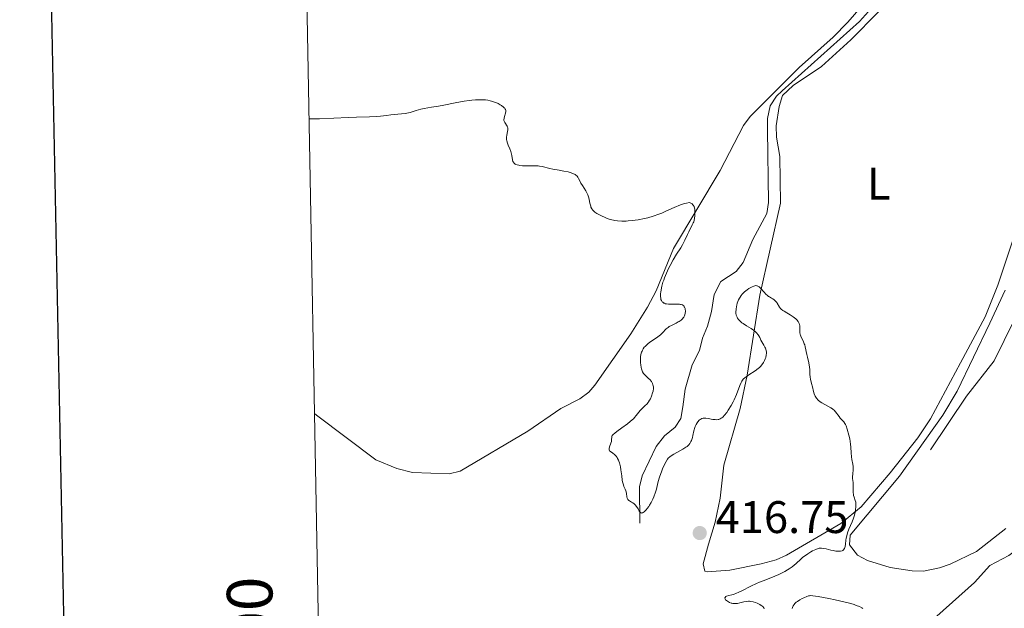
# Model space of a CAD drawing. Units: metres. Extents: x 631770 to 636281, y 4659872 to 4662926.
# Drawn here: x 632582 to 632798, y 4662025 to 4662154 of the extents above; entities that cross this region are included whole.
import ezdxf
from ezdxf.enums import TextEntityAlignment as Align

# ---------------------------------------------------------------- set-up
doc = ezdxf.new("R2010")
doc.units = ezdxf.units.M
doc.header["$MEASUREMENT"] = 0
doc.linetypes.add('DGN Style 3', pattern=[75.79992, 54.1428, -21.65712])
for name, color, linetype, lineweight in [('Carátula', 7, 'Continuous', 0), ('Elementos auxiliares', 7, 'Continuous', 0), ('Entidades rústicas y varios', 7, 'Continuous', 0), ('Hidrografía', 7, 'Continuous', 0), ('Relieve y altimetría', 7, 'Continuous', 0), ('Textos de rotulación', 7, 'Continuous', 0)]:
    doc.layers.add(name, color=color, linetype=linetype, lineweight=lineweight)
doc.styles.add('Style-arial', font='arial.shx', dxfattribs={"bigfont": 'arialbig.shx'})
doc.styles.add('Style-arialn', font='arialn.shx', dxfattribs={"bigfont": 'arialnbig.shx'})

# ---------------------------------------------------------------- blocks, each defined once
blk = doc.blocks.new('5PATER')
at = {"layer": 'Relieve y altimetría', "linetype": 'Continuous', "lineweight": 0}
h = blk.add_hatch(color=250, dxfattribs=at)
edge = h.paths.add_edge_path()
edge.add_ellipse((0, 0), major_axis=(-1.095731442086184, -1.11071069960205), ratio=0.9994222409660322, start_angle=0, end_angle=360)

msp = doc.modelspace()

# ---------------------------------------------------------------- linework, layer by layer
at = {"layer": 'Carátula', "color": 7, "linetype": 'Continuous', "lineweight": 30, "flags": 128}
msp.add_lwpolyline([(632579.5799999982, 4662644.609999999), (632627.4299999997, 4660230.100000001), (636181.7100000009, 4660300.530000001), (636133.9299999997, 4662712.050000001), (632579.5799999982, 4662644.609999999)], dxfattribs=at)
at = {"layer": 'Carátula', "color": 7, "linetype": 'Continuous', "lineweight": 0}
msp.add_3dface([(631826.5700000003, 4659872.34), (636280.7699999996, 4659956.850000001), (636224.4299999997, 4662926.330000002), (631770.2300000004, 4662841.82)], dxfattribs=at)
at = {"layer": 'Elementos auxiliares', "color": 250, "linetype": 'Continuous', "lineweight": 0}
msp.add_3dface([(632680.5500000007, 4660282.559999999), (636127.0100000016, 4660347.949999999), (636082.4299999997, 4662661.149999999), (632637.1000000015, 4662595.73)], dxfattribs=at)
at = {"layer": 'Entidades rústicas y varios', "color": 92, "linetype": 'Continuous', "lineweight": 0}
for points in [[(632768.0100000016, 4662157.780000001, 412.16), (632764.1499999985, 4662153.300000001, 412.24), (632760.9299999997, 4662150.02, 412.21), (632753.4499999993, 4662143.379999999, 412.5), (632749.129999999, 4662139.100000001, 412.34), (632742.6900000013, 4662132.609999999, 413.32), (632741.1999999993, 4662130.649999999, 413.41), (632736.0899999999, 4662120.800000001, 414.38), (632725.8000000007, 4662103.629999999, 415.06), (632722, 4662094.379999999, 415.2), (632720.1099999994, 4662090.800000001, 415.48), (632716.4899999984, 4662084.93, 415.83), (632708.5899999999, 4662073.66, 416.01), (632707.2800000012, 4662072.140000001, 415.94), (632705.25, 4662070.68, 416.03), (632701.129999999, 4662068.510000002, 416.58), (632693.8599999994, 4662063.52, 416.47), (632679, 4662054.77, 416.92), (632676.5599999987, 4662054.199999999, 416.86), (632668.5399999991, 4662054.48, 416.69), (632665.1099999994, 4662055.350000001, 416.58), (632660.4699999988, 4662057.289999999, 416.46), (632647.4299999997, 4662067.09, 416.2), (632647.0199999996, 4662067.41, 416.2)], [(632803.5300000012, 4662115.18, 411.71), (632797.0500000007, 4662095.629999999, 413.4), (632794.2699999996, 4662088.670000002, 413.43), (632788.8599999994, 4662078.539999999, 413.57), (632782.2600000016, 4662066.23, 413.56), (632779.4600000009, 4662062.100000001, 413.85), (632773.4299999997, 4662054.41, 414.35), (632767.0700000003, 4662046.920000002, 414.86), (632762.5700000003, 4662043.309999999, 415.37), (632750.6700000018, 4662036.370000001, 415.7), (632748.3999999985, 4662035.32, 415.78), (632745.1099999994, 4662034.41, 416.04), (632738.2300000004, 4662033.07, 416.11), (632733.2300000004, 4662032.649999999, 415.69), (632732.7100000009, 4662032.850000001, 415.74), (632732.370000001, 4662034.399999999, 415.92), (632733.5300000012, 4662038.73, 416.5), (632735, 4662043.559999999, 416.83), (632736.0799999982, 4662048.830000002, 416.66), (632736.870000001, 4662056.120000001, 416.32), (632740.4800000004, 4662068.510000002, 415.38), (632742.0199999996, 4662075.850000001, 415.08), (632744.8200000003, 4662093.440000001, 415.08), (632749.3200000003, 4662113.580000002, 413.62), (632749.1600000001, 4662123.859999999, 413.1), (632748.4600000009, 4662128.100000001, 412.71), (632748.379999999, 4662130.600000001, 412.75), (632749.0700000003, 4662134.84, 412.5), (632749.7600000016, 4662137.23, 412.2), (632752.1000000015, 4662139.449999999, 412.51), (632758.3599999994, 4662143.59, 412.11), (632764.75, 4662149.449999999, 412.02), (632770.879999999, 4662155.620000001, 411.87)], [(632798.8000000007, 4662042.170000002, 413.07), (632792.3500000015, 4662037.170000002, 413.4), (632786.6099999994, 4662034.379999999, 413.74), (632784.2199999988, 4662033.52, 413.91), (632780.7300000004, 4662032.84, 414), (632778.2399999984, 4662032.870000001, 414.07), (632773.4100000001, 4662033.649999999, 414.24), (632768.4400000013, 4662035.149999999, 414.69), (632766.2399999984, 4662036.359999999, 414.61), (632764.4800000004, 4662038.57, 415), (632764.6499999985, 4662040.75, 414.9), (632775.4800000004, 4662053.690000001, 413.99), (632784.9899999984, 4662067.080000002, 413.29), (632788.129999999, 4662072.330000002, 413.29), (632795.2600000016, 4662087.27, 413.15), (632798.6600000001, 4662094.469999999, 412.89)]]:
    msp.add_polyline3d(points, dxfattribs=at)
at = {"layer": 'Hidrografía', "color": 142, "linetype": 'DGN Style 3', "lineweight": 13}
for points in [[(632718.4200000018, 4662043.359999999, 415.16), (632718.379999999, 4662051.330000002, 414.98), (632718.9299999997, 4662053.780000001, 414.87), (632722.0599999987, 4662060.199999999, 414.92), (632723.879999999, 4662062.510000002, 414.92), (632726.2300000004, 4662064.420000002, 414.74), (632727.4400000013, 4662066.300000001, 414.67), (632727.9200000018, 4662068.899999999, 414.49), (632728.370000001, 4662072.739999998, 414.67), (632729.9299999997, 4662078.149999999, 414.43), (632731.5300000012, 4662081.289999999, 414.37), (632732.2100000009, 4662083.989999998, 414.37), (632733.3099999987, 4662086.600000001, 414.25), (632734.1799999997, 4662089.830000002, 414.19), (632734.7399999984, 4662093.559999999, 414.19), (632736.2399999984, 4662096.390000001, 414.06), (632739.620000001, 4662098.620000001, 414), (632741.1499999985, 4662100.609999999, 414.01), (632743.2300000004, 4662105.620000001, 413.82), (632746.3399999999, 4662111.370000001, 413.51), (632746.7199999988, 4662113.760000002, 413.39), (632746.4400000013, 4662129.710000001, 412.48), (632746.5100000016, 4662132.199999999, 412.44), (632747.0700000003, 4662135, 412.42), (632748.4699999988, 4662137.09, 412.26), (632749.7100000009, 4662138.260000002, 412.17), (632766.6400000006, 4662153.460000001, 411.87), (632772.7399999984, 4662160.300000001, 411.38)], [(632782.2699999996, 4662059.489999998, 413.68), (632790.1499999985, 4662071.23, 413.19), (632796.2300000004, 4662079, 413.07), (632800.6700000018, 4662087.93, 412.32), (632803.75, 4662094.609999999, 412.15), (632805.2199999988, 4662098.420000002, 412.1), (632810.6900000013, 4662117.359999999, 411.36), (632813.620000001, 4662124.260000002, 411.16), (632814.7600000016, 4662127.91, 411.03), (632815.9800000004, 4662134.649999999, 410.45), (632816.0799999982, 4662139.120000001, 410.31)], [(632758.9899999984, 4662007.699999999, 414.67), (632762, 4662009.27, 414.49), (632767.3599999994, 4662012.760000002, 414.49), (632771.8599999994, 4662013.969999999, 414.34), (632776.2600000016, 4662016.350000001, 414.17), (632791.9299999997, 4662030.359999999, 413.37), (632795.2600000016, 4662034.09, 413.28), (632799.4400000013, 4662036.23, 413.2), (632801.5199999996, 4662037.77, 413.17), (632805.9499999993, 4662043.27, 413.07), (632811.3000000007, 4662047.66, 412.98), (632813.1900000013, 4662049.580000002, 412.95)]]:
    msp.add_polyline3d(points, dxfattribs=at)
at = {"layer": 'Relieve y altimetría', "color": 36, "linetype": 'Continuous', "lineweight": 0, "elevation": 415, "flags": 128}
for points in [[(632704.5899999999, 4662119.620000001), (632704.4200000018, 4662119.760000002), (632704.2100000009, 4662119.899999999), (632703.7100000009, 4662120.140000001), (632703.120000001, 4662120.34), (632702.6799999997, 4662120.460000001), (632701.7600000016, 4662120.66), (632700.6999999993, 4662120.84), (632699.3299999982, 4662121.059999999), (632698.6999999993, 4662121.190000001), (632697.0300000012, 4662121.640000001), (632696.4200000018, 4662121.75), (632696.0899999999, 4662121.789999999), (632695.7300000004, 4662121.809999999), (632694.9699999988, 4662121.82), (632693.3900000006, 4662121.789999999), (632692.6600000001, 4662121.809999999), (632692.1000000015, 4662121.859999999), (632691.8500000015, 4662121.91), (632691.5100000016, 4662122), (632691.2199999988, 4662122.120000001), (632691.0899999999, 4662122.190000001), (632690.879999999, 4662122.350000001), (632690.7899999991, 4662122.440000001), (632690.6799999997, 4662122.59), (632690.5899999999, 4662122.760000002), (632690.4800000004, 4662123.140000001), (632690.3399999999, 4662124.07), (632690.2199999988, 4662124.620000001), (632690.129999999, 4662124.91), (632689.8999999985, 4662125.52), (632689.5599999987, 4662126.34), (632689.4100000001, 4662126.739999998), (632689.2399999984, 4662127.32), (632689.1999999993, 4662127.59), (632689.1900000013, 4662128.09), (632689.25, 4662128.539999999), (632689.4200000018, 4662129.309999999), (632689.4800000004, 4662129.719999999), (632689.4800000004, 4662129.91), (632689.4400000013, 4662130.16), (632689.3999999985, 4662130.289999999), (632689.2899999991, 4662130.530000001), (632688.7699999996, 4662131.300000001), (632688.6400000006, 4662131.59), (632688.6099999994, 4662131.75), (632688.5899999999, 4662131.920000002), (632688.620000001, 4662132.280000001), (632688.6999999993, 4662132.649999999), (632688.9200000018, 4662133.350000001), (632689.0100000016, 4662133.75), (632689.0100000016, 4662133.940000001), (632688.9600000009, 4662134.129999999), (632688.9100000001, 4662134.23), (632688.7800000012, 4662134.43), (632688.6799999997, 4662134.539999999), (632688.5, 4662134.710000001), (632688.0599999987, 4662135.030000001), (632687.7899999991, 4662135.199999999), (632687.3200000003, 4662135.449999999), (632686.7899999991, 4662135.68), (632686.5, 4662135.800000001), (632685.8900000006, 4662135.989999998), (632685.5700000003, 4662136.080000002), (632685.0799999982, 4662136.18), (632684.5599999987, 4662136.25), (632684.2100000009, 4662136.289999999), (632683.4800000004, 4662136.32), (632682.3399999999, 4662136.280000001), (632681.5399999991, 4662136.210000001), (632681, 4662136.149999999), (632679.879999999, 4662135.989999998), (632677.9299999997, 4662135.640000001), (632675.3900000006, 4662135.140000001), (632674.2300000004, 4662134.920000002), (632672.7199999988, 4662134.66), (632671.0599999987, 4662134.370000001), (632670.3399999999, 4662134.210000001), (632669.3399999999, 4662133.920000002), (632668.0300000012, 4662133.530000001), (632667.3099999987, 4662133.370000001), (632666.9299999997, 4662133.300000001), (632666.129999999, 4662133.210000001), (632664.5199999996, 4662133.07), (632663.7800000012, 4662133), (632662.8000000007, 4662132.870000001), (632661.4699999988, 4662132.68), (632660.6499999985, 4662132.600000001), (632659.0899999999, 4662132.530000001), (632656.2300000004, 4662132.449999999), (632654.3999999985, 4662132.390000001), (632648.120000001, 4662132.120000001), (632646.4400000013, 4662132.09), (632645.8099999987, 4662132.100000001)], [(632728.370000001, 4662090.5), (632728.2699999996, 4662090.760000002), (632728.1999999993, 4662090.879999999), (632728.0700000003, 4662091.050000001), (632727.8900000006, 4662091.190000001), (632727.7899999991, 4662091.25), (632727.5300000012, 4662091.350000001), (632727.379999999, 4662091.379999999), (632727.120000001, 4662091.420000002), (632726.8299999982, 4662091.449999999), (632726.1600000001, 4662091.449999999), (632725.1900000013, 4662091.440000001), (632724.7199999988, 4662091.460000001), (632724.3000000007, 4662091.5), (632724.1000000015, 4662091.539999999), (632723.8500000015, 4662091.620000001), (632723.7100000009, 4662091.68), (632723.4600000009, 4662091.850000001), (632723.3599999994, 4662091.960000001), (632723.1999999993, 4662092.199999999), (632723.0899999999, 4662092.48), (632723.0399999991, 4662092.699999999), (632723, 4662093.18), (632723.0100000016, 4662093.75), (632723.0300000012, 4662094.059999999), (632723.1000000015, 4662094.550000001), (632723.2699999996, 4662095.370000001), (632723.5199999996, 4662096.260000002), (632723.6799999997, 4662096.73), (632723.8500000015, 4662097.210000001), (632724.2699999996, 4662098.219999999), (632724.7300000004, 4662099.239999998), (632725.0700000003, 4662099.91), (632725.75, 4662101.16), (632726.5100000016, 4662102.399999999), (632727.4400000013, 4662103.82), (632727.8399999999, 4662104.489999998), (632728.3500000015, 4662105.48), (632728.9200000018, 4662106.73), (632729.1900000013, 4662107.309999999), (632729.9699999988, 4662108.830000002), (632730.1799999997, 4662109.300000001), (632730.2699999996, 4662109.539999999), (632730.3500000015, 4662109.789999999), (632730.4600000009, 4662110.280000001), (632730.5199999996, 4662110.789999999), (632730.5399999991, 4662111.129999999), (632730.5300000012, 4662111.830000002), (632730.4899999984, 4662112.289999999), (632730.4499999993, 4662112.510000002), (632730.3500000015, 4662112.84), (632730.1900000013, 4662113.129999999), (632730.0899999999, 4662113.27), (632729.9100000001, 4662113.440000001), (632729.8099999987, 4662113.510000002), (632729.6400000006, 4662113.620000001), (632729.3299999982, 4662113.75), (632728.6900000013, 4662113.620000001), (632728.2600000016, 4662113.5), (632727.3599999994, 4662113.199999999), (632725.9800000004, 4662112.640000001), (632724.129999999, 4662111.830000002), (632723.2399999984, 4662111.440000001), (632722.5899999999, 4662111.190000001), (632721.3399999999, 4662110.75), (632720.1799999997, 4662110.41), (632719.4400000013, 4662110.23), (632718.0799999982, 4662109.960000001), (632716.7300000004, 4662109.77), (632715.9100000001, 4662109.690000001), (632715.4100000001, 4662109.670000002), (632714.4800000004, 4662109.66), (632713.5500000007, 4662109.719999999), (632712.9899999984, 4662109.800000001), (632712.629999999, 4662109.859999999), (632711.9600000009, 4662110.030000001), (632711.25, 4662110.27), (632710.8000000007, 4662110.449999999), (632709.9899999984, 4662110.82), (632709.3099999987, 4662111.170000002), (632709.0100000016, 4662111.350000001), (632708.5899999999, 4662111.620000001), (632708.2600000016, 4662111.91), (632708.1000000015, 4662112.07), (632707.8900000006, 4662112.359999999), (632707.7199999988, 4662112.699999999), (632707.6499999985, 4662112.91), (632707.5899999999, 4662113.129999999), (632707.4899999984, 4662113.629999999), (632707.3500000015, 4662114.379999999), (632707.25, 4662114.780000001), (632707.0399999991, 4662115.399999999), (632706.8999999985, 4662115.710000001), (632706.5700000003, 4662116.330000002), (632705.8299999982, 4662117.5), (632705.5199999996, 4662118.02), (632705.2699999996, 4662118.5), (632705, 4662119.050000001), (632704.8599999994, 4662119.289999999), (632704.6900000013, 4662119.52), (632704.5899999999, 4662119.620000001)], [(632755.5300000012, 4662078.52), (632755.2300000004, 4662079.780000001), (632755.0799999982, 4662080.390000001), (632754.7600000016, 4662082.050000001), (632754.6400000006, 4662082.530000001), (632754.5599999987, 4662082.760000002), (632754.4800000004, 4662082.98), (632754.2800000012, 4662083.399999999), (632753.870000001, 4662084.199999999), (632753.7199999988, 4662084.59), (632753.6600000001, 4662084.789999999), (632753.6000000015, 4662085.190000001), (632753.5700000003, 4662085.59), (632753.5700000003, 4662086.32), (632753.5599999987, 4662086.73), (632753.5300000012, 4662086.920000002), (632753.4400000013, 4662087.199999999), (632753.2899999991, 4662087.489999998), (632753.1799999997, 4662087.640000001), (632752.9100000001, 4662087.960000001), (632752.6799999997, 4662088.190000001), (632752.1400000006, 4662088.640000001), (632751.4400000013, 4662089.120000001), (632750.7100000009, 4662089.539999999), (632750.1000000015, 4662089.879999999), (632749.8299999982, 4662090.050000001), (632749.4800000004, 4662090.32), (632749.3299999982, 4662090.469999999), (632749.1000000015, 4662090.77), (632748.620000001, 4662091.68), (632748.5300000012, 4662091.809999999), (632748.3399999999, 4662092.050000001), (632748.120000001, 4662092.260000002), (632747.9600000009, 4662092.390000001), (632747.6099999994, 4662092.620000001), (632747.3200000003, 4662092.780000001), (632746.9200000018, 4662093.010000002), (632746.7100000009, 4662093.149999999), (632746.379999999, 4662093.399999999), (632746.2100000009, 4662093.550000001), (632745.6799999997, 4662094.109999999), (632744.9899999984, 4662094.899999999), (632744.6600000001, 4662095.210000001), (632744.3599999994, 4662095.41), (632744.1999999993, 4662095.469999999), (632744.1000000015, 4662095.489999998), (632743.8900000006, 4662095.5), (632743.6600000001, 4662095.460000001), (632743.4899999984, 4662095.41), (632743.1000000015, 4662095.239999998), (632742.6499999985, 4662094.989999998), (632742.4100000001, 4662094.84), (632742.0300000012, 4662094.580000002), (632741.4600000009, 4662094.120000001), (632741.0899999999, 4662093.77), (632740.9200000018, 4662093.59), (632740.6799999997, 4662093.300000001), (632740.4699999988, 4662092.989999998), (632740.3399999999, 4662092.780000001), (632740.120000001, 4662092.350000001), (632739.8500000015, 4662091.68), (632739.7199999988, 4662091.219999999), (632739.6600000001, 4662090.920000002), (632739.5599999987, 4662090.309999999), (632739.5300000012, 4662089.710000001), (632739.5399999991, 4662089.420000002), (632739.629999999, 4662088.989999998), (632739.7300000004, 4662088.699999999), (632739.7899999991, 4662088.559999999), (632739.9100000001, 4662088.34), (632740.120000001, 4662088.059999999), (632740.2399999984, 4662087.91), (632740.4600000009, 4662087.699999999), (632740.8500000015, 4662087.370000001), (632741.1499999985, 4662087.16), (632741.8500000015, 4662086.710000001), (632742.870000001, 4662086.07), (632743.370000001, 4662085.719999999), (632743.8399999999, 4662085.350000001), (632744.0500000007, 4662085.149999999), (632744.4400000013, 4662084.719999999), (632744.6000000015, 4662084.5), (632744.8099999987, 4662084.140000001), (632744.9499999993, 4662083.75), (632745, 4662083.550000001), (632745.6700000018, 4662082.43), (632745.8999999985, 4662081.989999998), (632746.0199999996, 4662081.739999998), (632746.1799999997, 4662081.289999999), (632746.25, 4662080.91), (632746.2600000016, 4662080.670000002), (632746.2100000009, 4662080.210000001), (632746.0799999982, 4662079.719999999), (632745.9899999984, 4662079.449999999), (632745.8099999987, 4662079.050000001), (632745.5899999999, 4662078.640000001), (632745.4600000009, 4662078.440000001), (632745.1700000018, 4662078.030000001), (632745, 4662077.84), (632744.7300000004, 4662077.550000001), (632744.4299999997, 4662077.280000001)], [(632714.4699999988, 4662053.739999998), (632714.2899999991, 4662055.050000001), (632714.1900000013, 4662055.699999999), (632714.0599999987, 4662056.300000001), (632713.9899999984, 4662056.57), (632713.8599999994, 4662056.949999999), (632713.7699999996, 4662057.170000002), (632713.5700000003, 4662057.57), (632713.4600000009, 4662057.75), (632713.2300000004, 4662058.050000001), (632713, 4662058.309999999), (632712.8500000015, 4662058.449999999), (632712.5399999991, 4662058.699999999), (632711.9899999984, 4662059.09), (632711.8000000007, 4662059.27), (632711.7300000004, 4662059.41), (632711.6900000013, 4662059.620000001), (632711.7100000009, 4662059.780000001), (632711.8099999987, 4662060.129999999), (632712.1000000015, 4662060.920000002), (632712.1999999993, 4662061.300000001), (632712.2300000004, 4662061.48), (632712.25, 4662061.800000001), (632712.2699999996, 4662062.190000001), (632712.3099999987, 4662062.379999999), (632712.3900000006, 4662062.57), (632712.4600000009, 4662062.66), (632712.5799999982, 4662062.809999999), (632712.9299999997, 4662063.129999999), (632713.379999999, 4662063.469999999), (632714.5100000016, 4662064.25), (632715.7399999984, 4662065.18), (632716.3299999982, 4662065.66), (632717.0899999999, 4662066.359999999), (632717.3000000007, 4662066.580000002), (632717.6499999985, 4662067), (632718.2300000004, 4662067.75), (632718.5100000016, 4662068.080000002), (632718.9800000004, 4662068.559999999), (632719.6499999985, 4662069.170000002), (632719.9600000009, 4662069.489999998), (632720.2399999984, 4662069.82), (632720.370000001, 4662069.989999998), (632720.6000000015, 4662070.370000001), (632720.75, 4662070.640000001), (632721.0100000016, 4662071.260000002), (632721.25, 4662071.969999999), (632721.3399999999, 4662072.350000001), (632721.4100000001, 4662072.920000002), (632721.4100000001, 4662073.300000001), (632721.3900000006, 4662073.48), (632721.3299999982, 4662073.75), (632721.2399999984, 4662074), (632721.1600000001, 4662074.16), (632720.9699999988, 4662074.460000001), (632720.620000001, 4662074.879999999), (632720.3599999994, 4662075.140000001), (632719.8599999994, 4662075.600000001), (632719.4400000013, 4662076.010000002), (632719.2699999996, 4662076.219999999), (632719.0500000007, 4662076.580000002), (632718.870000001, 4662077.010000002), (632718.7899999991, 4662077.260000002), (632718.7300000004, 4662077.510000002), (632718.6400000006, 4662078.080000002), (632718.6000000015, 4662078.539999999), (632718.5799999982, 4662079.25), (632718.620000001, 4662079.949999999), (632718.6600000001, 4662080.280000001), (632718.75, 4662080.68), (632718.8099999987, 4662080.870000001), (632718.9200000018, 4662081.149999999), (632719, 4662081.32), (632719.1900000013, 4662081.649999999), (632719.4200000018, 4662081.960000001), (632719.6000000015, 4662082.16), (632720.0199999996, 4662082.550000001), (632720.2899999991, 4662082.77), (632720.879999999, 4662083.199999999), (632722.129999999, 4662084.059999999), (632722.6999999993, 4662084.5), (632722.9499999993, 4662084.73), (632723.4100000001, 4662085.170000002), (632724.2199999988, 4662085.989999998), (632724.6499999985, 4662086.34), (632724.8900000006, 4662086.5), (632725.3900000006, 4662086.780000001), (632726.4100000001, 4662087.27), (632726.8900000006, 4662087.52), (632727.1000000015, 4662087.649999999), (632727.4899999984, 4662087.93), (632727.8000000007, 4662088.23), (632727.9800000004, 4662088.449999999), (632728.0799999982, 4662088.59), (632728.25, 4662088.899999999), (632728.3200000003, 4662089.080000002), (632728.4200000018, 4662089.440000001), (632728.4499999993, 4662089.809999999), (632728.4499999993, 4662090.050000001), (632728.4299999997, 4662090.199999999), (632728.370000001, 4662090.5)], [(632746.1099999994, 4662030.93), (632748.0500000007, 4662031.690000001), (632748.9800000004, 4662032.09), (632749.8599999994, 4662032.510000002), (632750.2699999996, 4662032.73), (632750.8500000015, 4662033.080000002), (632751.2100000009, 4662033.309999999), (632751.870000001, 4662033.800000001), (632752.7600000016, 4662034.530000001), (632753.7899999991, 4662035.449999999), (632754.2699999996, 4662035.859999999), (632754.629999999, 4662036.149999999), (632755.3200000003, 4662036.640000001), (632755.9699999988, 4662037.039999999), (632756.370000001, 4662037.260000002), (632757.0599999987, 4662037.59), (632757.6000000015, 4662037.789999999), (632757.8299999982, 4662037.850000001), (632758.1600000001, 4662037.879999999), (632758.3299999982, 4662037.879999999), (632758.6999999993, 4662037.830000002), (632759.379999999, 4662037.690000001), (632760.3900000006, 4662037.440000001), (632760.870000001, 4662037.330000002), (632761.5, 4662037.23), (632761.8599999994, 4662037.199999999), (632762.0799999982, 4662037.199999999), (632762.4800000004, 4662037.219999999), (632762.8399999999, 4662037.300000001), (632763.0100000016, 4662037.370000001), (632763.1499999985, 4662037.48), (632763.3399999999, 4662037.719999999), (632763.3900000006, 4662037.82), (632763.4499999993, 4662038.010000002), (632763.5100000016, 4662038.219999999), (632763.5899999999, 4662038.75), (632763.6999999993, 4662039.609999999), (632763.7699999996, 4662040.09), (632763.9400000013, 4662040.850000001), (632764.0599999987, 4662041.239999998), (632764.3599999994, 4662042.030000001), (632765.0399999991, 4662043.649999999), (632765.3500000015, 4662044.469999999), (632765.4800000004, 4662044.879999999), (632765.6900000013, 4662045.68), (632765.8299999982, 4662046.440000001), (632765.879999999, 4662046.899999999), (632765.8999999985, 4662047.460000001), (632765.8900000006, 4662047.710000001), (632765.8599999994, 4662047.949999999), (632765.75, 4662048.370000001), (632765.4800000004, 4662049.07), (632765.379999999, 4662049.43), (632765.3399999999, 4662049.629999999), (632765.3000000007, 4662050.080000002), (632765.3000000007, 4662051.559999999), (632765.25, 4662052.260000002), (632765.1700000018, 4662053.129999999), (632765.1700000018, 4662053.550000001), (632765.2199999988, 4662054.190000001), (632765.3000000007, 4662055.080000002), (632765.3000000007, 4662055.550000001), (632765.2800000012, 4662055.789999999), (632765.1999999993, 4662056.300000001), (632765, 4662057.359999999), (632764.9200000018, 4662057.920000002), (632764.8599999994, 4662058.77), (632764.8000000007, 4662060.010000002), (632764.7300000004, 4662060.710000001), (632764.5399999991, 4662061.859999999), (632764.3599999994, 4662062.640000001), (632764, 4662063.989999998), (632763.75, 4662064.699999999), (632763.5899999999, 4662065.050000001), (632763.4899999984, 4662065.239999998), (632763.25, 4662065.580000002), (632762.9400000013, 4662065.93), (632762.4600000009, 4662066.440000001), (632762.2100000009, 4662066.739999998), (632761.3900000006, 4662067.809999999), (632761.0799999982, 4662068.149999999), (632760.9100000001, 4662068.300000001), (632760.7300000004, 4662068.440000001), (632760.3500000015, 4662068.690000001), (632759.0300000012, 4662069.379999999), (632758.3900000006, 4662069.77), (632758.0700000003, 4662069.989999998), (632757.620000001, 4662070.370000001), (632757.2300000004, 4662070.780000001), (632757.0700000003, 4662071), (632756.9299999997, 4662071.239999998), (632756.7100000009, 4662071.73), (632756.5500000007, 4662072.25), (632756.3200000003, 4662073.280000001), (632756.129999999, 4662074.02), (632755.8900000006, 4662074.949999999), (632755.8200000003, 4662075.41), (632755.7800000012, 4662076.100000001), (632755.75, 4662077.080000002), (632755.6999999993, 4662077.620000001), (632755.5300000012, 4662078.52)], [(632744.4299999997, 4662077.280000001), (632743.75, 4662076.780000001), (632742.379999999, 4662075.899999999), (632741.7899999991, 4662075.510000002), (632741.5500000007, 4662075.32), (632741.1600000001, 4662074.949999999), (632740.870000001, 4662074.559999999), (632740.7100000009, 4662074.27), (632740.4200000018, 4662073.609999999), (632739.6600000001, 4662071.600000001), (632739.129999999, 4662070.399999999), (632738.9200000018, 4662069.989999998), (632738.4800000004, 4662069.170000002), (632737.8399999999, 4662068.140000001), (632737.5300000012, 4662067.68), (632737.0700000003, 4662067.09), (632736.6499999985, 4662066.649999999), (632736.4600000009, 4662066.48), (632736.3299999982, 4662066.379999999), (632736.0700000003, 4662066.23), (632735.8000000007, 4662066.140000001), (632735.620000001, 4662066.09), (632735.2199999988, 4662066.07), (632734.9800000004, 4662066.080000002), (632734.4699999988, 4662066.149999999), (632733.4299999997, 4662066.350000001), (632732.9499999993, 4662066.420000002), (632732.7399999984, 4662066.43), (632732.3599999994, 4662066.399999999), (632732.0300000012, 4662066.309999999), (632731.8399999999, 4662066.219999999), (632731.7199999988, 4662066.140000001), (632731.4800000004, 4662065.960000001), (632731.1600000001, 4662065.59), (632731.0100000016, 4662065.370000001), (632730.8000000007, 4662065), (632730.6099999994, 4662064.580000002), (632730.5300000012, 4662064.359999999), (632730.3200000003, 4662063.640000001), (632730.0899999999, 4662062.629999999), (632729.9800000004, 4662062.140000001), (632729.7800000012, 4662061.539999999), (632729.6600000001, 4662061.25), (632729.3999999985, 4662060.830000002), (632729.1700000018, 4662060.550000001), (632729.0300000012, 4662060.420000002), (632728.8000000007, 4662060.210000001), (632728.5300000012, 4662060.010000002), (632727.9100000001, 4662059.600000001), (632727.2300000004, 4662059.210000001), (632725.9400000013, 4662058.52), (632725.3000000007, 4662058.140000001), (632725.0300000012, 4662057.940000001), (632724.6900000013, 4662057.609999999), (632724.5300000012, 4662057.41), (632724.2100000009, 4662056.920000002), (632723.9100000001, 4662056.370000001), (632723.7600000016, 4662056.050000001), (632723.5300000012, 4662055.530000001), (632723.1900000013, 4662054.649999999), (632722.8599999994, 4662053.710000001), (632722.7100000009, 4662053.210000001), (632722.4299999997, 4662052.190000001), (632722.0700000003, 4662050.809999999), (632721.870000001, 4662050.129999999), (632721.5199999996, 4662049.129999999), (632721.3200000003, 4662048.640000001), (632721.1000000015, 4662048.170000002), (632720.9400000013, 4662047.870000001), (632720.6000000015, 4662047.300000001), (632720.4299999997, 4662047.039999999), (632720.0799999982, 4662046.559999999), (632719.8500000015, 4662046.289999999), (632719.4299999997, 4662045.859999999), (632719.1499999985, 4662045.670000002), (632718.9699999988, 4662045.59), (632718.8599999994, 4662045.580000002), (632718.6799999997, 4662045.620000001), (632718.4600000009, 4662045.82), (632718.3299999982, 4662046.02), (632718.0799999982, 4662046.489999998), (632717.7399999984, 4662047), (632717.3900000006, 4662047.399999999), (632717.1999999993, 4662047.57), (632716.8999999985, 4662047.809999999), (632716.6000000015, 4662048), (632716.1999999993, 4662048.239999998), (632716.0300000012, 4662048.359999999), (632715.8099999987, 4662048.580000002), (632715.7199999988, 4662048.699999999), (632715.6600000001, 4662048.84), (632715.5799999982, 4662049.16), (632715.4800000004, 4662049.890000001), (632715.4100000001, 4662050.260000002), (632715.3500000015, 4662050.440000001), (632715.1999999993, 4662050.809999999), (632714.9600000009, 4662051.390000001), (632714.8399999999, 4662051.75), (632714.6700000018, 4662052.420000002), (632714.6000000015, 4662052.830000002), (632714.4699999988, 4662053.739999998)], [(632745.7399999984, 4662024.559999999), (632745.6499999985, 4662024.739999998), (632745.4299999997, 4662025.039999999), (632745.25, 4662025.210000001), (632745.120000001, 4662025.309999999), (632744.8000000007, 4662025.510000002), (632744.2100000009, 4662025.800000001), (632743.870000001, 4662025.93), (632743.3399999999, 4662026.09), (632742.8000000007, 4662026.190000001), (632742.5300000012, 4662026.210000001), (632742.2699999996, 4662026.210000001), (632741.7699999996, 4662026.16), (632741.2899999991, 4662026.059999999), (632740.4200000018, 4662025.84), (632739.879999999, 4662025.73), (632739.620000001, 4662025.699999999), (632739.25, 4662025.699999999), (632738.870000001, 4662025.739999998), (632738.6799999997, 4662025.780000001), (632738.5, 4662025.830000002), (632738.129999999, 4662025.969999999), (632737.8999999985, 4662026.09), (632737.5, 4662026.350000001), (632737.2899999991, 4662026.550000001), (632737.1900000013, 4662026.690000001), (632737.129999999, 4662026.940000001), (632737.1600000001, 4662027.059999999), (632737.3599999994, 4662027.25), (632737.4800000004, 4662027.309999999), (632737.9899999984, 4662027.449999999), (632738.629999999, 4662027.609999999), (632739.0199999996, 4662027.719999999), (632739.6799999997, 4662027.960000001), (632740.0399999991, 4662028.129999999), (632740.8500000015, 4662028.539999999), (632742.8299999982, 4662029.559999999), (632744.0399999991, 4662030.109999999), (632744.6999999993, 4662030.379999999), (632746.1099999994, 4662030.93)], [(632767.4400000013, 4662024.609999999), (632767.2199999988, 4662024.75), (632766.6700000018, 4662025.030000001), (632765.9600000009, 4662025.32), (632765.5300000012, 4662025.48), (632764.75, 4662025.719999999), (632763.2399999984, 4662026.120000001), (632761.3099999987, 4662026.559999999), (632759.9499999993, 4662026.84), (632757.5700000003, 4662027.280000001), (632756.4600000009, 4662027.43), (632755.9600000009, 4662027.449999999), (632755.6799999997, 4662027.41), (632755.5, 4662027.379999999), (632755.120000001, 4662027.260000002), (632754.4600000009, 4662026.98), (632754.0899999999, 4662026.809999999), (632753.5399999991, 4662026.510000002), (632753.0300000012, 4662026.18), (632752.8000000007, 4662026.010000002), (632752.4499999993, 4662025.690000001), (632752.3000000007, 4662025.510000002), (632752.120000001, 4662025.199999999), (632751.9699999988, 4662024.84), (632751.9100000001, 4662024.640000001)]]:
    msp.add_lwpolyline(points, dxfattribs=at)

# ---------------------------------------------------------------- block references
at = {"layer": 'Relieve y altimetría', "color": 250, "linetype": 'Continuous', "lineweight": 0}
msp.add_blockref('5PATER', (632731.6000000015, 4662041.190000001, 416.75), dxfattribs=at)

# ---------------------------------------------------------------- texts
at = {"layer": 'Carátula', "color": 7, "linetype": 'Continuous', "lineweight": 0, "style": 'Style-arial'}
msp.add_text('4.662.000', height=9.9999, rotation=91.07610289949304, dxfattribs=at).set_placement((632638.2679451816, 4662001.422400955), align=Align.CENTER)
at = {"layer": 'Entidades rústicas y varios', "color": 92, "linetype": 'Continuous', "lineweight": 0, "style": 'Style-arialn'}
msp.add_text('L', height=7.000020000000001, dxfattribs=at).set_placement((632770.9131652154, 4662117.890009999, 412.67), align=Align.MIDDLE_CENTER)
at = {"layer": 'Textos de rotulación', "color": 250, "linetype": 'Continuous', "lineweight": 0, "style": 'Style-arial'}
msp.add_text('416.75', height=7.000020000000001, dxfattribs=at).set_placement((632735.1000000015, 4662041.190000001, 416.75))

doc.saveas('drawing.dxf')
